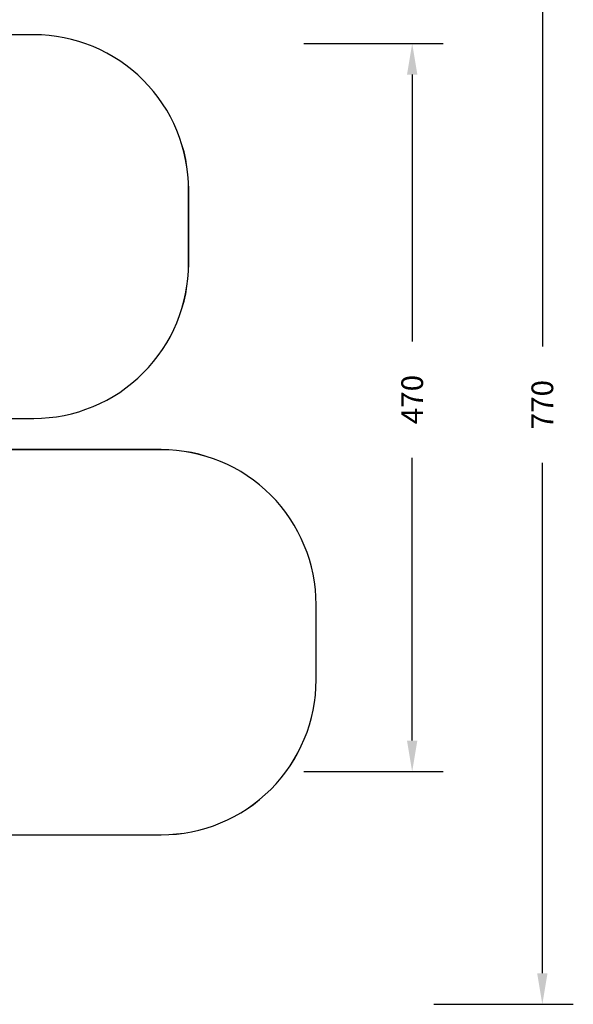
# Model space of a CAD drawing. Units: centimetres. Extents: x 3540 to 4955, y -550 to 423.
# Drawn here: x 4598 to 4955, y -550 to 86 of the extents above; entities that cross this region are included whole.
import ezdxf

# ---------------------------------------------------------------- set-up
doc = ezdxf.new("R2010")
doc.units = ezdxf.units.CM
doc.layers.add('VP-DIM', color=7, linetype='Continuous')
doc.layers.add('VP-HIC', color=6, linetype='Continuous')
doc.layers.add('VP-EQ', color=7, linetype='Continuous', true_color=0x8a3492)
doc.dimstyles.new('Strefa', dxfattribs={"dimtxt": 14, "dimasz": 20, "dimexe": 20, "dimexo": 50, "dimgap": 20, "dimtad": 0, "dimdec": 0, "dimzin": 0, "dimdsep": 46, "dimtxsty": 'Standard', "dimcen": 0.09, "dimadec": 0, "dimazin": 0, "dimtfac": 1, "dimtdec": 4, "dimtofl": 0, "dimtmove": 0, "dimatfit": 3, "dimfxl": 70, "dimfxlon": 1, "dimtolj": 1, "dimtzin": 0, "dimarcsym": 0})

# ---------------------------------------------------------------- blocks, each defined once
blk = doc.blocks.new('02082 2d')
at = {"layer": 'VP-EQ', "color": 7}
blk.add_lwpolyline([(-16.45, -9.29, 0.228554), (100.94, -65.9), (201.27, -65.9, 0.003803), (203.55, -65.88, 0.175538), (299.61, -100.68), (384.42, -100.68, 0.335991), (528.82, 8.7), (689.54, 8.7, 0.414214), (789.54, 108.7), (789.54, 157.13, 0.414214), (689.54, 257.13), (536.33, 257.13), (536.33, 277.3), (607.29, 277.3, 0.414214), (707.29, 377.3), (707.29, 424.79, 0.414214), (607.29, 524.79), (529.95, 524.79, 0.403508), (380.05, 669.29), (304.43, 669.29, 0.131369), (229.58, 649.28, 0.062103), (192.75, 653.87), (109.71, 653.87, 0.414214), (-40.29, 503.87)], format="xyb", dxfattribs=at)
blk = doc.blocks.new('*D126')
at = {"layer": 'Defpoints', "color": 0}
for p in [(4788.92, 402.56), (3943.5, -315.89), (4788.92, -315.97)]:
    blk.add_point(p, dxfattribs=at)
at = {"layer": 'VP-DIM', "color": 0, "lineweight": -2}
for p, q in [((3943.5, 332.56), (3943.5, 422.56)), ((4788.92, 332.56), (4788.92, 422.56)), ((3963.5, 402.56), (4327.54, 402.56)), ((4768.92, 402.56), (4404.88, 402.56))]:
    blk.add_line(p, q, dxfattribs=at)
at = {"layer": 'VP-DIM', "color": 0}
for points in [[(3963.5, 405.89), (3963.5, 399.22), (3943.5, 402.56)], [(4768.92, 399.22), (4768.92, 405.89), (4788.92, 402.56)]]:
    blk.add_solid(points, dxfattribs=at)
at = {"layer": 'VP-DIM', "color": 0, "insert": (4366.21, 402.56), "char_height": 14, "attachment_point": 5}
blk.add_mtext('\\A1;845', dxfattribs=at)
blk = doc.blocks.new('*D127')
at = {"layer": 'Defpoints', "color": 0}
for p in [(4341.62, 220.41), (4341.39, -549.57), (4934.96, -549.57)]:
    blk.add_point(p, dxfattribs=at)
at = {"layer": 'VP-DIM', "color": 0, "lineweight": -2}
for p, q in [((4864.96, 220.41), (4954.96, 220.41)), ((4934.96, 200.41), (4934.96, -125.21)), ((4934.96, -529.57), (4934.96, -200.21)), ((4864.96, -549.57), (4954.96, -549.57))]:
    blk.add_line(p, q, dxfattribs=at)
at = {"layer": 'VP-DIM', "color": 0}
for points in [[(4938.29, 200.41), (4931.63, 200.41), (4934.96, 220.41)], [(4931.63, -529.57), (4938.29, -529.57), (4934.96, -549.57)]]:
    blk.add_solid(points, dxfattribs=at)
at = {"layer": 'VP-DIM', "color": 0, "insert": (4934.96, -162.71), "char_height": 14, "attachment_point": 5, "rotation": 90}
blk.add_mtext('\\A1;770', dxfattribs=at)
blk = doc.blocks.new('*D129')
at = {"layer": 'Defpoints', "color": 0}
for p in [(4374.97, 70.22), (4850.95, 70.22), (4341.62, -399.47)]:
    blk.add_point(p, dxfattribs=at)
at = {"layer": 'VP-DIM', "color": 0, "lineweight": -2}
for p, q in [((4780.95, 70.22), (4870.95, 70.22)), ((4850.95, 50.22), (4850.95, -121.93)), ((4850.95, -379.47), (4850.95, -196.93)), ((4780.95, -399.47), (4870.95, -399.47))]:
    blk.add_line(p, q, dxfattribs=at)
at = {"layer": 'VP-DIM', "color": 0}
for points in [[(4854.28, 50.22), (4847.61, 50.22), (4850.95, 70.22)], [(4847.61, -379.47), (4854.28, -379.47), (4850.95, -399.47)]]:
    blk.add_solid(points, dxfattribs=at)
at = {"layer": 'VP-DIM', "color": 0, "insert": (4850.95, -159.43), "char_height": 14, "attachment_point": 5, "rotation": 90}
blk.add_mtext('\\A1;470', dxfattribs=at)

msp = doc.modelspace()

# ---------------------------------------------------------------- linework, layer by layer
at = {"layer": 'VP-HIC', "color": 1}
for points in [[(4535.71, -171.58), (4606.66, -171.58, 0.414214), (4706.66, -71.58), (4706.66, -24.09, 0.414214), (4606.66, 75.91), (4529.32, 75.91, -0.009173), (4529.42, 70.41), (4529.42, 39.22, -0.072768), (4535.71, -3.75), (4535.71, -92.03)], [(4528.19, -440.19), (4688.92, -440.19, 0.414214), (4788.92, -340.19), (4788.92, -291.76, 0.414214), (4688.92, -191.76), (4535.71, -191.76), (4535.71, -226.09, -0.070152), (4541.56, -267.57), (4541.56, -364.78, -0.084842), (4533.04, -414.6, -0.043485)]]:
    msp.add_lwpolyline(points, format="xyb", close=True, dxfattribs=at)

# ---------------------------------------------------------------- block references
at = {"layer": 'VP-EQ', "color": 0}
msp.add_blockref('02082 2d', (3999.38, -448.88), dxfattribs=at)

# ---------------------------------------------------------------- dimensions: what is measured, and where the dimension line sits
at = {"layer": 'VP-DIM', "color": 0}
dim = msp.add_linear_dim(base=(4788.92, 402.56), p1=(3943.5, -315.89), p2=(4788.92, -315.97), dimstyle='Strefa', dxfattribs=at)
dim.commit()
dim.dimension.update_dxf_attribs({"geometry": '*D126', "text_midpoint": (4366.21, 402.56)})
for base, p1, p2, picture, middle in [((4934.96, -549.57), (4341.62, 220.41), (4341.39, -549.57), '*D127', (4934.96, -162.71)), ((4850.95, 70.22), (4341.62, -399.47), (4374.97, 70.22), '*D129', (4850.95, -159.43))]:
    dim = msp.add_linear_dim(base=base, p1=p1, p2=p2, angle=90, dimstyle='Strefa', dxfattribs=at)
    dim.commit()
    dim.dimension.update_dxf_attribs({"geometry": picture, "text_midpoint": middle, "dimtype": 160})

doc.saveas('drawing.dxf')
